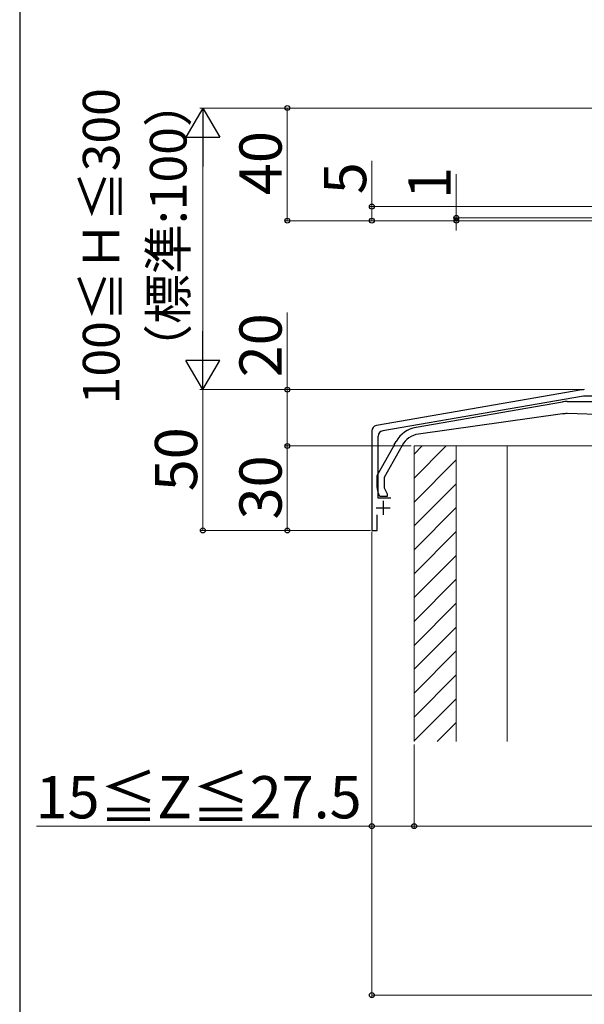
# Model space of a CAD drawing. Extents: x 0 to 1750, y 0 to 2615.
# Drawn here: x 0 to 200, y 752 to 1101 of the extents above; entities that cross this region are included whole.
import ezdxf

# ---------------------------------------------------------------- set-up
doc = ezdxf.new("R2010")
doc.units = 0
for name, color, linetype, lineweight in [('YKK_11', 7, 'CONTINUOUS', 30), ('YKK_13', 4, 'CONTINUOUS', 30), ('YKK_D', 6, 'CONTINUOUS', 13), ('YKK_ZWAK', 7, 'CONTINUOUS', 30), ('YSS_K', 3, 'CONTINUOUS', 13)]:
    doc.layers.add(name, color=color, linetype=linetype, lineweight=lineweight)
doc.styles.add('text-b', font='txt')

msp = doc.modelspace()

# ---------------------------------------------------------------- linework, layer by layer
at = {"layer": 'YKK_11', "linetype": 'ByBlock', "lineweight": -2, "ltscale": 0.5}
for p, q in [((199.58, 969.93), (126.66, 957.29)), ((128.86, 955.44), (200.19, 967.8)), ((200.19, 967.8), (274.54, 967.8)), ((125, 955.32), (125, 920)), ((127.2, 931.5), (127.2, 953.46)), ((131.8, 931.5), (127.2, 931.5)), ((126.9, 920), (126.9, 925.6)), ((125, 920), (126.9, 920))]:
    msp.add_line(p, q, dxfattribs=at)
at = {"layer": 'YKK_11', "ltscale": 0.5}
for p, q in [((129, 930.5), (129, 925.5)), ((126.5, 928), (131.5, 928))]:
    msp.add_line(p, q, dxfattribs=at)
at = {"layer": 'YKK_11', "linetype": 'ByBlock', "lineweight": -2, "ltscale": 0.5}
for centre, radius, start, end in [((200.43, 965), 5, 90, 99.8336), ((127, 955.32), 2, 99.8336, 180), ((129.2, 953.46), 2, 99.8336, 180)]:
    msp.add_arc(centre, radius, start, end, dxfattribs=at)
at = {"layer": 'YKK_13', "linetype": 'ByBlock', "lineweight": -2, "ltscale": 0.5}
for p, q in [((140.69, 956.62), (192.65, 965.65)), ((194.36, 965.8), (216, 965.8)), ((192.67, 961.38), (141.6, 954.21)), ((210.53, 961.03), (194.34, 961.48)), ((132.98, 950.4), (133.68, 951.64)), ((126.9, 939.5), (132.54, 949.6)), ((135.73, 950.18), (129.4, 938.85)), ((132.54, 949.6), (132.73, 949.7)), ((132.73, 949.7), (133, 950.18)), ((133, 950.18), (132.98, 950.4)), ((126.9, 935.25), (126.9, 939.5)), ((129.4, 938.85), (129.4, 935.14)), ((129.4, 935.14), (130.4, 933)), ((127.9, 932), (127.37, 933.14)), ((130.4, 932), (127.9, 932)), ((130.4, 933), (130.4, 932))]:
    msp.add_line(p, q, dxfattribs=at)
for centre, radius, start, end in [((194.36, 955.8), 10, 90, 99.8658), ((194.06, 951.48), 10, 88.4089, 98), ((142.41, 946.76), 10, 99.8658, 150.8262), ((142.71, 946.28), 8, 98, 150.8261), ((131.9, 935.25), 5, 180, 205)]:
    msp.add_arc(centre, radius, start, end, dxfattribs=at)
at = {"layer": 'YKK_D', "lineweight": -2}
for p, q in [((65, 1070), (59, 1059.61)), ((65, 1070), (71, 1059.61)), ((65, 1070), (65, 1049.21)), ((59, 1059.61), (71, 1059.61)), ((65, 970), (65, 990.78)), ((65, 970), (59, 980.39)), ((71, 980.39), (59, 980.39)), ((65, 970), (71, 980.39))]:
    msp.add_line(p, q, dxfattribs=at)
at = {"layer": 'YKK_D'}
for p, q in [((274, 1070), (64, 1070)), ((274, 1070), (94, 1070)), ((95, 1070), (95, 1030)), ((65, 1058), (65, 982)), ((125, 1035), (125, 1051.19)), ((155, 1031), (155, 1046.52)), ((249, 1035), (124, 1035)), ((125, 1030), (125, 1035)), ((244.93, 1030), (94, 1030)), ((244.93, 1030), (124, 1030)), ((249, 1031), (154, 1031)), ((244.93, 1030), (154, 1030)), ((155, 1030), (155, 1031)), ((155, 1030), (155, 1026.5)), ((95, 970), (95, 997.44)), ((199.43, 970), (64, 970)), ((199.43, 970), (64, 970)), ((65, 970), (65, 920)), ((199.43, 970), (94, 970)), ((95, 950), (95, 970)), ((139, 950), (94, 950)), ((139, 950), (94, 950)), ((95, 950), (95, 920)), ((124.5, 920), (64, 920)), ((124.5, 920), (94, 920)), ((125, 919.5), (125, 814)), ((125, 919.5), (125, 754)), ((140, 844), (140, 814)), ((140, 844), (140, 814)), ((125, 815), (5.94, 815)), ((140, 815), (125, 815)), ((140, 815), (410, 815)), ((125, 755), (425, 755))]:
    msp.add_line(p, q, dxfattribs=at)
at = {"layer": 'YKK_D', "linetype": 'ByBlock', "lineweight": -2}
for centre in [(95, 1070), (125, 1035), (155, 1031), (95, 1030), (125, 1030), (155, 1030), (95, 970), (95, 950), (95, 950), (65, 920), (95, 920), (125, 815), (140, 815), (140, 815), (125, 755)]:
    msp.add_circle(centre, 0.875, dxfattribs=at)
at = {"layer": 'YKK_ZWAK'}
msp.add_line((0, 2550), (0, 0), dxfattribs=at)
at = {"layer": 'YSS_K'}
for p, q in [((140, 845), (140, 950)), ((140, 950), (155, 950)), ((155, 950), (155, 845)), ((173, 950), (155, 950)), ((155, 950), (155, 845)), ((173, 950), (377, 950)), ((173, 950), (173, 845)), ((173, 845), (173, 950))]:
    msp.add_line(p, q, dxfattribs=at)
at = {"layer": 'YSS_K', "linetype": 'Continuous'}
for p, q in [((151.42, 950), (140, 938.58)), ((142.93, 950), (140, 947.07)), ((155, 945.1), (140, 930.1)), ((155, 936.61), (140, 921.61)), ((155, 928.13), (140, 913.13)), ((155, 919.64), (140, 904.64)), ((155, 911.15), (140, 896.15)), ((155, 902.67), (140, 887.67)), ((155, 894.18), (140, 879.18)), ((155, 885.7), (140, 870.7)), ((155, 877.21), (140, 862.21)), ((155, 868.73), (140, 853.73)), ((155, 860.24), (140, 845.24)), ((155, 851.76), (148.24, 845))]:
    msp.add_line(p, q, dxfattribs=at)

# ---------------------------------------------------------------- texts
at = {"layer": 'YKK_D', "style": 'text-b'}
for s, height, p in [('100≦Ｈ≦300', 13, (35.42, 964.79)), ('（標準:100）', 13, (59.23, 975.57)), ('40', 15, (93, 1039.09)), ('5', 15, (123, 1039.39)), ('1', 15, (153, 1037.7)), ('20', 15, (93, 974.39)), ('50', 15, (63, 933.92)), ('30', 15, (93, 923.92))]:
    msp.add_text(s, height=height, rotation=90, dxfattribs=at).set_placement(p)
msp.add_text('15≦Z≦27.5', height=15, dxfattribs=at).set_placement((5.64, 817.77))

doc.saveas('drawing.dxf')
